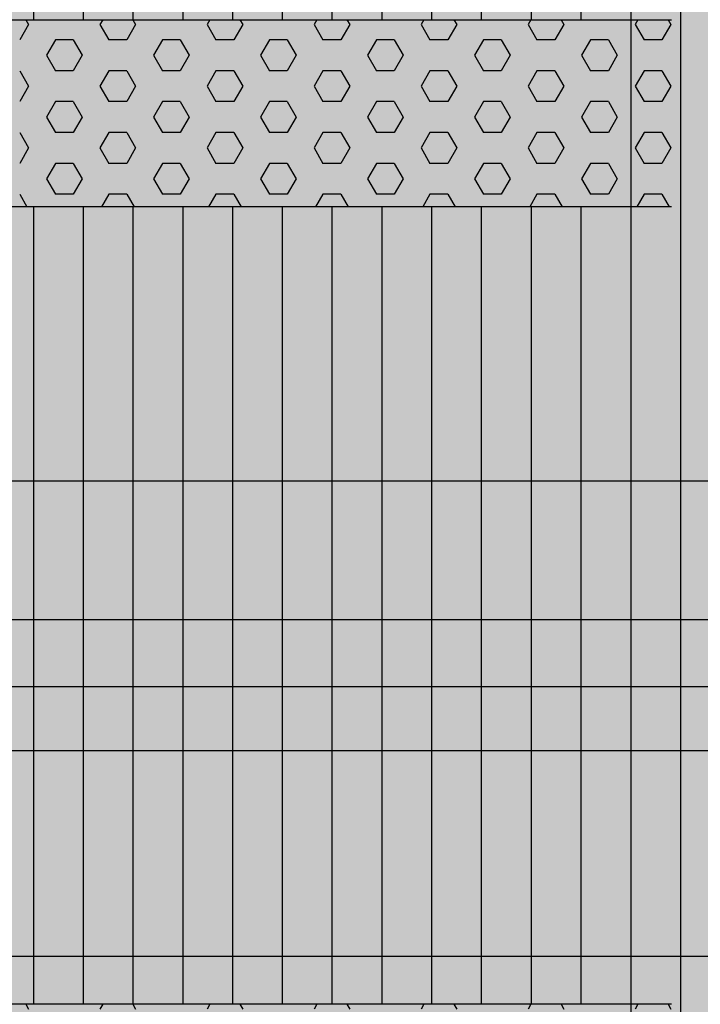
# Model space of a CAD drawing. Units: millimetres. Extents: x 153519 to 174519, y 954 to 15804.
# Drawn here: x 159590 to 159953, y 8103 to 8629 of the extents above; entities that cross this region are included whole.
import ezdxf

# ---------------------------------------------------------------- set-up
doc = ezdxf.new("R2010")
doc.units = ezdxf.units.MM

# ---------------------------------------------------------------- blocks, each defined once
blk = doc.blocks.new('indrän_moduli_päältä')
h = blk.add_hatch(color=9)
edge = h.paths.add_edge_path()
edge.add_line((-250, 0), (250, 0))
edge.add_arc((250, 50), 50, 270, 360)
edge.add_line((300, 50), (300, 1150))
edge.add_arc((250, 1150), 50, 0, 90)
edge.add_line((250, 1200), (-250, 1200))
edge.add_arc((-250, 1150), 50, 90, 180)
edge.add_line((-300, 1150), (-300, 50))
edge.add_arc((-250, 50), 50, 180, 270)
for color, points in [(256, [(-279.03, 1190.71), (-279.03, 9.17), (-276.99, 7.79), (-275.17, 6.68), (-273.81, 5.91), (-270.94, 4.48), (-269.59, 3.88), (-267.21, 2.94), (-265.23, 2.26), (-263.45, 1.72), (-261.15, 1.14), (-259.84, 0.86), (-258.12, 0.55), (-256.81, 0.35), (-254.87, 0.12), (-253.33, -0.01), (-252.44, -0.06), (-252.44, 1199.94), (-253.33, 1199.89), (-254.87, 1199.76), (-256.81, 1199.53), (-258.12, 1199.34), (-259.84, 1199.02), (-261.15, 1198.74), (-263.45, 1198.16), (-265.23, 1197.62), (-267.21, 1196.94), (-269.59, 1196), (-270.94, 1195.41), (-273.81, 1193.97), (-275.17, 1193.2), (-276.99, 1192.09)]), (256, [(-225.86, 1200), (-199.29, 1200), (-199.29, 0), (-225.86, 0)]), (256, [(-172.71, 1200), (-146.14, 1200), (-146.14, 0), (-172.71, 0)]), (256, [(-119.57, 1200), (-93, 1200), (-93, 0), (-119.57, 0)]), (256, [(-66.43, 1200), (-39.86, 1200), (-39.86, 0), (-66.43, 0)]), (256, [(-13.29, 1200), (13.29, 1200), (13.29, 0), (-13.29, 0)]), (256, [(39.86, 1200), (66.43, 1200), (66.43, 0), (39.86, 0)]), (250, [(275.89, 913.06), (-274.11, 913.06), (-274.11, 813.06), (275.89, 813.06)]), (250, [(275.89, 913.06), (-274.11, 913.06), (-274.11, 813.06), (275.89, 813.06)]), (252, [(-270.44, 804.35), (-275.21, 812.6), (-279.01, 812.6), (-279.01, 796.1), (-275.21, 796.1)]), (252, [(-217.29, 804.41), (-222.06, 812.66), (-225.86, 812.66), (-225.86, 796.16), (-222.06, 796.16)]), (252, [(-164.15, 804.41), (-168.91, 812.66), (-172.71, 812.66), (-172.71, 796.16), (-168.91, 796.16)]), (252, [(-111.01, 804.41), (-115.77, 812.66), (-119.57, 812.66), (-119.57, 796.16), (-115.77, 796.16)]), (252, [(-57.86, 804.41), (-62.63, 812.66), (-66.43, 812.66), (-66.43, 796.16), (-62.63, 796.16)]), (252, [(-4.72, 804.41), (-9.48, 812.66), (-13.29, 812.66), (-13.29, 796.16), (-9.48, 796.16)]), (252, [(48.42, 804.41), (43.66, 812.66), (39.86, 812.66), (39.86, 796.16), (43.66, 796.16)]), (252, [(-270.46, 771.36), (-275.22, 779.61), (-279.03, 779.61), (-279.03, 763.11), (-275.22, 763.11)]), (252, [(-217.31, 771.42), (-222.07, 779.66), (-225.87, 779.66), (-225.87, 763.17), (-222.07, 763.17)]), (252, [(-164.17, 771.42), (-168.93, 779.66), (-172.73, 779.66), (-172.73, 763.17), (-168.93, 763.17)]), (252, [(-111.02, 771.42), (-115.79, 779.66), (-119.59, 779.66), (-119.59, 763.17), (-115.79, 763.17)]), (252, [(-57.88, 771.42), (-62.64, 779.66), (-66.45, 779.66), (-66.45, 763.17), (-62.64, 763.17)]), (252, [(-4.74, 771.42), (-9.5, 779.66), (-13.3, 779.66), (-13.3, 763.17), (-9.5, 763.17)]), (252, [(48.4, 771.42), (43.64, 779.66), (39.84, 779.66), (39.84, 763.17), (43.64, 763.17)]), (252, [(-270.46, 738.36), (-275.22, 746.61), (-279.03, 746.61), (-279.03, 730.11), (-275.22, 730.11)]), (252, [(-217.31, 738.42), (-222.07, 746.67), (-225.87, 746.67), (-225.87, 730.17), (-222.07, 730.17)]), (252, [(-164.17, 738.42), (-168.93, 746.67), (-172.73, 746.67), (-172.73, 730.17), (-168.93, 730.17)]), (252, [(-111.02, 738.42), (-115.79, 746.67), (-119.59, 746.67), (-119.59, 730.17), (-115.79, 730.17)]), (252, [(-57.88, 738.42), (-62.64, 746.67), (-66.45, 746.67), (-66.45, 730.17), (-62.64, 730.17)]), (252, [(-4.74, 738.42), (-9.5, 746.67), (-13.3, 746.67), (-13.3, 730.17), (-9.5, 730.17)]), (252, [(48.4, 738.42), (43.64, 746.67), (39.84, 746.67), (39.84, 730.17), (43.64, 730.17)]), (252, [(-270.46, 705.37), (-275.22, 713.61), (-279.03, 713.61), (-279.03, 697.12), (-275.22, 697.12)]), (252, [(-217.31, 705.42), (-222.07, 713.67), (-225.87, 713.67), (-225.87, 697.18), (-222.07, 697.18)]), (252, [(-164.17, 705.42), (-168.93, 713.67), (-172.73, 713.67), (-172.73, 697.18), (-168.93, 697.18)]), (252, [(-111.02, 705.42), (-115.79, 713.67), (-119.59, 713.67), (-119.59, 697.18), (-115.79, 697.18)]), (252, [(-57.88, 705.42), (-62.64, 713.67), (-66.45, 713.67), (-66.45, 697.18), (-62.64, 697.18)]), (252, [(-4.74, 705.42), (-9.5, 713.67), (-13.3, 713.67), (-13.3, 697.18), (-9.5, 697.18)]), (252, [(48.4, 705.42), (43.64, 713.67), (39.84, 713.67), (39.84, 697.18), (43.64, 697.18)]), (252, [(-270.46, 672.37), (-275.22, 680.62), (-279.03, 680.62), (-279.03, 664.12), (-275.22, 664.12)]), (252, [(-217.31, 672.43), (-222.07, 680.68), (-225.87, 680.68), (-225.87, 664.18), (-222.07, 664.18)]), (252, [(-164.17, 672.43), (-168.93, 680.68), (-172.73, 680.68), (-172.73, 664.18), (-168.93, 664.18)]), (252, [(-111.02, 672.43), (-115.79, 680.68), (-119.59, 680.68), (-119.59, 664.18), (-115.79, 664.18)]), (252, [(-57.88, 672.43), (-62.64, 680.68), (-66.45, 680.68), (-66.45, 664.18), (-62.64, 664.18)]), (252, [(-4.74, 672.43), (-9.5, 680.68), (-13.3, 680.68), (-13.3, 664.18), (-9.5, 664.18)]), (252, [(48.4, 672.43), (43.64, 680.68), (39.84, 680.68), (39.84, 664.18), (43.64, 664.18)]), (252, [(-270.46, 639.37), (-275.22, 647.62), (-279.03, 647.62), (-279.03, 631.13), (-275.22, 631.13)]), (252, [(-217.31, 639.43), (-222.07, 647.68), (-225.87, 647.68), (-225.87, 631.18), (-222.07, 631.18)]), (252, [(-164.17, 639.43), (-168.93, 647.68), (-172.73, 647.68), (-172.73, 631.18), (-168.93, 631.18)]), (252, [(-111.02, 639.43), (-115.79, 647.68), (-119.59, 647.68), (-119.59, 631.18), (-115.79, 631.18)]), (252, [(-57.88, 639.43), (-62.64, 647.68), (-66.45, 647.68), (-66.45, 631.18), (-62.64, 631.18)]), (252, [(-4.74, 639.43), (-9.5, 647.68), (-13.3, 647.68), (-13.3, 631.18), (-9.5, 631.18)]), (252, [(48.4, 639.43), (43.64, 647.68), (39.84, 647.68), (39.84, 631.18), (43.64, 631.18)]), (252, [(-270.44, 608.19), (-275.21, 616.44), (-279.01, 616.44), (-279.01, 599.94), (-275.21, 599.94)]), (252, [(-217.29, 608.25), (-222.06, 616.5), (-225.86, 616.5), (-225.86, 600), (-222.06, 600)]), (252, [(-164.15, 608.25), (-168.91, 616.5), (-172.71, 616.5), (-172.71, 600), (-168.91, 600)]), (252, [(-111.01, 608.25), (-115.77, 616.5), (-119.57, 616.5), (-119.57, 600), (-115.77, 600)]), (252, [(-57.86, 608.25), (-62.63, 616.5), (-66.43, 616.5), (-66.43, 600), (-62.63, 600)]), (252, [(-4.72, 608.25), (-9.48, 616.5), (-13.29, 616.5), (-13.29, 600), (-9.48, 600)]), (252, [(48.42, 608.25), (43.66, 616.5), (39.86, 616.5), (39.86, 600), (43.66, 600)]), (252, [(-270.46, 606.38), (-275.22, 614.63), (-279.03, 614.63), (-279.03, 598.13), (-275.22, 598.13)]), (252, [(-217.31, 606.44), (-222.07, 614.69), (-225.87, 614.69), (-225.87, 598.19), (-222.07, 598.19)]), (252, [(-164.17, 606.44), (-168.93, 614.69), (-172.73, 614.69), (-172.73, 598.19), (-168.93, 598.19)]), (252, [(-111.02, 606.44), (-115.79, 614.69), (-119.59, 614.69), (-119.59, 598.19), (-115.79, 598.19)]), (252, [(-57.88, 606.44), (-62.64, 614.69), (-66.45, 614.69), (-66.45, 598.19), (-62.64, 598.19)]), (252, [(-4.74, 606.44), (-9.5, 614.69), (-13.3, 614.69), (-13.3, 598.19), (-9.5, 598.19)]), (252, [(48.4, 606.44), (43.64, 614.69), (39.84, 614.69), (39.84, 598.19), (43.64, 598.19)]), (251, [(300, 607.5), (-300, 607.5), (-300, 596.25), (-300, 592.5), (300, 592.5)]), (252, [(-270.46, 573.38), (-275.22, 581.63), (-279.03, 581.63), (-279.03, 565.13), (-275.22, 565.13)]), (252, [(-217.31, 573.44), (-222.07, 581.69), (-225.87, 581.69), (-225.87, 565.19), (-222.07, 565.19)]), (252, [(-164.17, 573.44), (-168.93, 581.69), (-172.73, 581.69), (-172.73, 565.19), (-168.93, 565.19)]), (252, [(-111.02, 573.44), (-115.79, 581.69), (-119.59, 581.69), (-119.59, 565.19), (-115.79, 565.19)]), (252, [(-57.88, 573.44), (-62.64, 581.69), (-66.45, 581.69), (-66.45, 565.19), (-62.64, 565.19)]), (252, [(-4.74, 573.44), (-9.5, 581.69), (-13.3, 581.69), (-13.3, 565.19), (-9.5, 565.19)]), (252, [(48.4, 573.44), (43.64, 581.69), (39.84, 581.69), (39.84, 565.19), (43.64, 565.19)]), (252, [(-270.46, 540.39), (-275.22, 548.64), (-279.03, 548.64), (-279.03, 532.14), (-275.22, 532.14)]), (252, [(-217.31, 540.45), (-222.07, 548.7), (-225.87, 548.7), (-225.87, 532.2), (-222.07, 532.2)]), (252, [(-164.17, 540.45), (-168.93, 548.7), (-172.73, 548.7), (-172.73, 532.2), (-168.93, 532.2)]), (252, [(-111.02, 540.45), (-115.79, 548.7), (-119.59, 548.7), (-119.59, 532.2), (-115.79, 532.2)]), (252, [(-57.88, 540.45), (-62.64, 548.7), (-66.45, 548.7), (-66.45, 532.2), (-62.64, 532.2)]), (252, [(-4.74, 540.45), (-9.5, 548.7), (-13.3, 548.7), (-13.3, 532.2), (-9.5, 532.2)]), (252, [(48.4, 540.45), (43.64, 548.7), (39.84, 548.7), (39.84, 532.2), (43.64, 532.2)]), (252, [(-270.46, 507.39), (-275.22, 515.64), (-279.03, 515.64), (-279.03, 499.14), (-275.22, 499.14)]), (252, [(-217.31, 507.45), (-222.07, 515.7), (-225.87, 515.7), (-225.87, 499.2), (-222.07, 499.2)]), (252, [(-164.17, 507.45), (-168.93, 515.7), (-172.73, 515.7), (-172.73, 499.2), (-168.93, 499.2)]), (252, [(-111.02, 507.45), (-115.79, 515.7), (-119.59, 515.7), (-119.59, 499.2), (-115.79, 499.2)]), (252, [(-57.88, 507.45), (-62.64, 515.7), (-66.45, 515.7), (-66.45, 499.2), (-62.64, 499.2)]), (252, [(-4.74, 507.45), (-9.5, 515.7), (-13.3, 515.7), (-13.3, 499.2), (-9.5, 499.2)]), (252, [(48.4, 507.45), (43.64, 515.7), (39.84, 515.7), (39.84, 499.2), (43.64, 499.2)]), (252, [(-270.44, 474.4), (-275.21, 482.65), (-279.01, 482.65), (-279.01, 466.15), (-275.21, 466.15)]), (252, [(-217.29, 474.46), (-222.06, 482.7), (-225.86, 482.7), (-225.86, 466.21), (-222.06, 466.21)]), (252, [(-164.15, 474.46), (-168.91, 482.7), (-172.71, 482.7), (-172.71, 466.21), (-168.91, 466.21)]), (252, [(-111.01, 474.46), (-115.77, 482.7), (-119.57, 482.7), (-119.57, 466.21), (-115.77, 466.21)]), (252, [(-57.86, 474.46), (-62.63, 482.7), (-66.43, 482.7), (-66.43, 466.21), (-62.63, 466.21)]), (252, [(-4.72, 474.46), (-9.48, 482.7), (-13.29, 482.7), (-13.29, 466.21), (-9.48, 466.21)]), (252, [(48.42, 474.46), (43.66, 482.7), (39.86, 482.7), (39.86, 466.21), (43.66, 466.21)]), (252, [(-270.46, 441.4), (-275.22, 449.65), (-279.03, 449.65), (-279.03, 433.15), (-275.22, 433.15)]), (252, [(-217.31, 441.46), (-222.07, 449.71), (-225.87, 449.71), (-225.87, 433.21), (-222.07, 433.21)]), (252, [(-164.17, 441.46), (-168.93, 449.71), (-172.73, 449.71), (-172.73, 433.21), (-168.93, 433.21)]), (252, [(-111.02, 441.46), (-115.79, 449.71), (-119.59, 449.71), (-119.59, 433.21), (-115.79, 433.21)]), (252, [(-57.88, 441.46), (-62.64, 449.71), (-66.45, 449.71), (-66.45, 433.21), (-62.64, 433.21)]), (252, [(-4.74, 441.46), (-9.5, 449.71), (-13.3, 449.71), (-13.3, 433.21), (-9.5, 433.21)]), (252, [(48.4, 441.46), (43.64, 449.71), (39.84, 449.71), (39.84, 433.21), (43.64, 433.21)]), (252, [(-270.44, 408.41), (-275.21, 416.65), (-279.01, 416.65), (-279.01, 400.16), (-275.21, 400.16)]), (252, [(-217.29, 408.46), (-222.06, 416.71), (-225.86, 416.71), (-225.86, 400.22), (-222.06, 400.22)]), (252, [(-164.15, 408.46), (-168.91, 416.71), (-172.71, 416.71), (-172.71, 400.22), (-168.91, 400.22)]), (252, [(-111.01, 408.46), (-115.77, 416.71), (-119.57, 416.71), (-119.57, 400.22), (-115.77, 400.22)]), (252, [(-57.86, 408.46), (-62.63, 416.71), (-66.43, 416.71), (-66.43, 400.22), (-62.63, 400.22)]), (252, [(-4.72, 408.46), (-9.48, 416.71), (-13.29, 416.71), (-13.29, 400.22), (-9.48, 400.22)]), (252, [(48.42, 408.46), (43.66, 416.71), (39.86, 416.71), (39.86, 400.22), (43.66, 400.22)]), (250, [(275.89, 286.94), (-274.11, 286.94), (-274.11, 386.94), (275.89, 386.94)]), (250, [(275.89, 386.94), (-274.11, 386.94), (-274.11, 286.94), (275.89, 286.94)]), (252, [(-270.44, 375.41), (-275.21, 383.66), (-279.01, 383.66), (-279.01, 367.16), (-275.21, 367.16)]), (252, [(-217.29, 375.47), (-222.06, 383.72), (-225.86, 383.72), (-225.86, 367.22), (-222.06, 367.22)]), (252, [(-164.15, 375.47), (-168.91, 383.72), (-172.71, 383.72), (-172.71, 367.22), (-168.91, 367.22)]), (252, [(-111.01, 375.47), (-115.77, 383.72), (-119.57, 383.72), (-119.57, 367.22), (-115.77, 367.22)]), (252, [(-57.86, 375.47), (-62.63, 383.72), (-66.43, 383.72), (-66.43, 367.22), (-62.63, 367.22)]), (252, [(-4.72, 375.47), (-9.48, 383.72), (-13.29, 383.72), (-13.29, 367.22), (-9.48, 367.22)]), (252, [(48.42, 375.47), (43.66, 383.72), (39.86, 383.72), (39.86, 367.22), (43.66, 367.22)]), (252, [(-270.44, 342.41), (-275.21, 350.66), (-279.01, 350.66), (-279.01, 334.17), (-275.21, 334.17)]), (251, [(300, 327.56), (-300, 327.56), (-300, 338.81), (-300, 342.56), (300, 342.56)]), (252, [(-270.46, 309.42), (-275.22, 317.67), (-279.03, 317.67), (-279.03, 301.17), (-275.22, 301.17)])]:
    blk.add_hatch(color=color).paths.add_polyline_path(points)
h = blk.add_hatch(color=252)
h.paths.add_polyline_path([(-252.42, 928.09), (-256.14, 928.09), (-260.9, 919.84), (-256.14, 911.59), (-252.42, 911.59)])
h.paths.add_polyline_path([(-252.42, 895.09), (-256.14, 895.09), (-260.9, 886.84), (-256.14, 878.59), (-252.42, 878.59)])
h.paths.add_polyline_path([(-252.42, 862.09), (-256.14, 862.09), (-260.9, 853.85), (-256.14, 845.6), (-252.42, 845.6)])
h.paths.add_polyline_path([(-252.42, 829.1), (-256.14, 829.1), (-260.9, 820.85), (-256.14, 812.6), (-252.42, 812.6)])
h = blk.add_hatch(color=252)
h.paths.add_polyline_path([(-199.27, 928.14), (-202.99, 928.14), (-207.75, 919.9), (-202.99, 911.65), (-199.27, 911.65)])
h.paths.add_polyline_path([(-199.27, 895.15), (-202.99, 895.15), (-207.75, 886.9), (-202.99, 878.65), (-199.27, 878.65)])
h.paths.add_polyline_path([(-199.27, 862.15), (-202.99, 862.15), (-207.75, 853.9), (-202.99, 845.66), (-199.27, 845.66)])
h.paths.add_polyline_path([(-199.27, 829.16), (-202.99, 829.16), (-207.75, 820.91), (-202.99, 812.66), (-199.27, 812.66)])
h = blk.add_hatch(color=252)
h.paths.add_polyline_path([(-146.13, 928.14), (-149.84, 928.14), (-154.61, 919.9), (-149.85, 911.65), (-146.13, 911.65)])
h.paths.add_polyline_path([(-146.13, 895.15), (-149.85, 895.15), (-154.61, 886.9), (-149.85, 878.65), (-146.13, 878.65)])
h.paths.add_polyline_path([(-146.13, 862.15), (-149.85, 862.15), (-154.61, 853.9), (-149.85, 845.66), (-146.13, 845.66)])
h.paths.add_polyline_path([(-146.13, 829.16), (-149.85, 829.16), (-154.61, 820.91), (-149.85, 812.66), (-146.13, 812.66)])
h = blk.add_hatch(color=252)
h.paths.add_polyline_path([(-92.98, 928.14), (-96.7, 928.14), (-101.46, 919.9), (-96.7, 911.65), (-92.98, 911.65)])
h.paths.add_polyline_path([(-92.98, 895.15), (-96.7, 895.15), (-101.46, 886.9), (-96.7, 878.65), (-92.98, 878.65)])
h.paths.add_polyline_path([(-92.98, 862.15), (-96.7, 862.15), (-101.46, 853.9), (-96.7, 845.66), (-92.98, 845.66)])
h.paths.add_polyline_path([(-92.98, 829.16), (-96.7, 829.16), (-101.46, 820.91), (-96.7, 812.66), (-92.98, 812.66)])
h = blk.add_hatch(color=252)
h.paths.add_polyline_path([(-39.84, 928.14), (-43.56, 928.14), (-48.32, 919.9), (-43.56, 911.65), (-39.84, 911.65)])
h.paths.add_polyline_path([(-39.84, 895.15), (-43.56, 895.15), (-48.32, 886.9), (-43.56, 878.65), (-39.84, 878.65)])
h.paths.add_polyline_path([(-39.84, 862.15), (-43.56, 862.15), (-48.32, 853.9), (-43.56, 845.66), (-39.84, 845.66)])
h.paths.add_polyline_path([(-39.84, 829.16), (-43.56, 829.16), (-48.32, 820.91), (-43.56, 812.66), (-39.84, 812.66)])
h = blk.add_hatch(color=252)
h.paths.add_polyline_path([(13.3, 928.14), (9.59, 928.14), (4.82, 919.9), (9.58, 911.65), (13.3, 911.65)])
h.paths.add_polyline_path([(13.3, 895.15), (9.58, 895.15), (4.82, 886.9), (9.58, 878.65), (13.3, 878.65)])
h.paths.add_polyline_path([(13.3, 862.15), (9.58, 862.15), (4.82, 853.9), (9.58, 845.66), (13.3, 845.66)])
h.paths.add_polyline_path([(13.3, 829.16), (9.58, 829.16), (4.82, 820.91), (9.58, 812.66), (13.3, 812.66)])
h = blk.add_hatch(color=252)
h.paths.add_polyline_path([(66.45, 928.14), (62.73, 928.14), (57.96, 919.9), (62.73, 911.65), (66.45, 911.65)])
h.paths.add_polyline_path([(66.45, 895.15), (62.73, 895.15), (57.96, 886.9), (62.73, 878.65), (66.45, 878.65)])
h.paths.add_polyline_path([(66.45, 862.15), (62.73, 862.15), (57.96, 853.9), (62.73, 845.66), (66.45, 845.66)])
h.paths.add_polyline_path([(66.45, 829.16), (62.73, 829.16), (57.96, 820.91), (62.73, 812.66), (66.45, 812.66)])
h = blk.add_hatch(color=252)
h.paths.add_polyline_path([(-252.44, 796.1), (-256.16, 796.1), (-260.92, 787.85), (-256.16, 779.61), (-252.44, 779.61)])
h.paths.add_polyline_path([(-252.44, 763.11), (-256.16, 763.11), (-260.92, 754.86), (-256.16, 746.61), (-252.44, 746.61)])
h.paths.add_polyline_path([(-252.44, 730.11), (-256.16, 730.11), (-260.92, 721.86), (-256.16, 713.61), (-252.44, 713.61)])
h.paths.add_polyline_path([(-252.44, 697.12), (-256.16, 697.12), (-260.92, 688.87), (-256.16, 680.62), (-252.44, 680.62)])
h = blk.add_hatch(color=252)
h.paths.add_polyline_path([(-199.29, 796.16), (-203, 796.16), (-207.77, 787.91), (-203.01, 779.66), (-199.29, 779.66)])
h.paths.add_polyline_path([(-199.29, 763.17), (-203.01, 763.17), (-207.77, 754.92), (-203.01, 746.67), (-199.29, 746.67)])
h.paths.add_polyline_path([(-199.29, 730.17), (-203.01, 730.17), (-207.77, 721.92), (-203.01, 713.67), (-199.29, 713.67)])
h.paths.add_polyline_path([(-199.29, 697.18), (-203.01, 697.18), (-207.77, 688.93), (-203.01, 680.68), (-199.29, 680.68)])
h = blk.add_hatch(color=252)
h.paths.add_polyline_path([(-146.14, 796.16), (-149.86, 796.16), (-154.63, 787.91), (-149.86, 779.66), (-146.14, 779.66)])
h.paths.add_polyline_path([(-146.14, 763.17), (-149.86, 763.17), (-154.63, 754.92), (-149.86, 746.67), (-146.14, 746.67)])
h.paths.add_polyline_path([(-146.14, 730.17), (-149.86, 730.17), (-154.63, 721.92), (-149.86, 713.67), (-146.14, 713.67)])
h.paths.add_polyline_path([(-146.14, 697.18), (-149.86, 697.18), (-154.63, 688.93), (-149.86, 680.68), (-146.14, 680.68)])
h = blk.add_hatch(color=252)
h.paths.add_polyline_path([(-93, 796.16), (-96.72, 796.16), (-101.48, 787.91), (-96.72, 779.66), (-93, 779.66)])
h.paths.add_polyline_path([(-93, 763.17), (-96.72, 763.17), (-101.48, 754.92), (-96.72, 746.67), (-93, 746.67)])
h.paths.add_polyline_path([(-93, 730.17), (-96.72, 730.17), (-101.48, 721.92), (-96.72, 713.67), (-93, 713.67)])
h.paths.add_polyline_path([(-93, 697.18), (-96.72, 697.18), (-101.48, 688.93), (-96.72, 680.68), (-93, 680.68)])
h = blk.add_hatch(color=252)
h.paths.add_polyline_path([(-39.86, 796.16), (-43.58, 796.16), (-48.34, 787.91), (-43.58, 779.66), (-39.86, 779.66)])
h.paths.add_polyline_path([(-39.86, 763.17), (-43.58, 763.17), (-48.34, 754.92), (-43.58, 746.67), (-39.86, 746.67)])
h.paths.add_polyline_path([(-39.86, 730.17), (-43.58, 730.17), (-48.34, 721.92), (-43.58, 713.67), (-39.86, 713.67)])
h.paths.add_polyline_path([(-39.86, 697.18), (-43.58, 697.18), (-48.34, 688.93), (-43.58, 680.68), (-39.86, 680.68)])
h = blk.add_hatch(color=252)
h.paths.add_polyline_path([(13.29, 796.16), (9.57, 796.16), (4.8, 787.91), (9.57, 779.66), (13.29, 779.66)])
h.paths.add_polyline_path([(13.29, 763.17), (9.57, 763.17), (4.8, 754.92), (9.57, 746.67), (13.29, 746.67)])
h.paths.add_polyline_path([(13.29, 730.17), (9.57, 730.17), (4.8, 721.92), (9.57, 713.67), (13.29, 713.67)])
h.paths.add_polyline_path([(13.29, 697.18), (9.57, 697.18), (4.8, 688.93), (9.57, 680.68), (13.29, 680.68)])
h = blk.add_hatch(color=252)
h.paths.add_polyline_path([(66.43, 796.16), (62.71, 796.16), (57.95, 787.91), (62.71, 779.66), (66.43, 779.66)])
h.paths.add_polyline_path([(66.43, 763.17), (62.71, 763.17), (57.95, 754.92), (62.71, 746.67), (66.43, 746.67)])
h.paths.add_polyline_path([(66.43, 730.17), (62.71, 730.17), (57.95, 721.92), (62.71, 713.67), (66.43, 713.67)])
h.paths.add_polyline_path([(66.43, 697.18), (62.71, 697.18), (57.95, 688.93), (62.71, 680.68), (66.43, 680.68)])
h = blk.add_hatch(color=252)
h.paths.add_polyline_path([(-252.44, 664.12), (-256.16, 664.12), (-260.92, 655.87), (-256.16, 647.62), (-252.44, 647.62)])
h.paths.add_polyline_path([(-252.44, 631.13), (-256.16, 631.13), (-260.92, 622.88), (-256.16, 614.63), (-252.44, 614.63)])
h.paths.add_polyline_path([(-252.44, 598.13), (-256.16, 598.13), (-260.92, 589.88), (-256.16, 581.63), (-252.44, 581.63)])
h.paths.add_polyline_path([(-252.44, 565.13), (-256.16, 565.13), (-260.92, 556.89), (-256.16, 548.64), (-252.44, 548.64)])
h = blk.add_hatch(color=252)
h.paths.add_polyline_path([(-199.29, 664.18), (-203, 664.18), (-207.77, 655.93), (-203.01, 647.68), (-199.29, 647.68)])
h.paths.add_polyline_path([(-199.29, 631.18), (-203.01, 631.18), (-207.77, 622.94), (-203.01, 614.69), (-199.29, 614.69)])
h.paths.add_polyline_path([(-199.29, 598.19), (-203.01, 598.19), (-207.77, 589.94), (-203.01, 581.69), (-199.29, 581.69)])
h.paths.add_polyline_path([(-199.29, 565.19), (-203.01, 565.19), (-207.77, 556.94), (-203.01, 548.7), (-199.29, 548.7)])
h = blk.add_hatch(color=252)
h.paths.add_polyline_path([(-146.14, 664.18), (-149.86, 664.18), (-154.63, 655.93), (-149.86, 647.68), (-146.14, 647.68)])
h.paths.add_polyline_path([(-146.14, 631.18), (-149.86, 631.18), (-154.63, 622.94), (-149.86, 614.69), (-146.14, 614.69)])
h.paths.add_polyline_path([(-146.14, 598.19), (-149.86, 598.19), (-154.63, 589.94), (-149.86, 581.69), (-146.14, 581.69)])
h.paths.add_polyline_path([(-146.14, 565.19), (-149.86, 565.19), (-154.63, 556.94), (-149.86, 548.7), (-146.14, 548.7)])
h = blk.add_hatch(color=252)
h.paths.add_polyline_path([(-93, 664.18), (-96.72, 664.18), (-101.48, 655.93), (-96.72, 647.68), (-93, 647.68)])
h.paths.add_polyline_path([(-93, 631.18), (-96.72, 631.18), (-101.48, 622.94), (-96.72, 614.69), (-93, 614.69)])
h.paths.add_polyline_path([(-93, 598.19), (-96.72, 598.19), (-101.48, 589.94), (-96.72, 581.69), (-93, 581.69)])
h.paths.add_polyline_path([(-93, 565.19), (-96.72, 565.19), (-101.48, 556.94), (-96.72, 548.7), (-93, 548.7)])
h = blk.add_hatch(color=252)
h.paths.add_polyline_path([(-39.86, 664.18), (-43.58, 664.18), (-48.34, 655.93), (-43.58, 647.68), (-39.86, 647.68)])
h.paths.add_polyline_path([(-39.86, 631.18), (-43.58, 631.18), (-48.34, 622.94), (-43.58, 614.69), (-39.86, 614.69)])
h.paths.add_polyline_path([(-39.86, 598.19), (-43.58, 598.19), (-48.34, 589.94), (-43.58, 581.69), (-39.86, 581.69)])
h.paths.add_polyline_path([(-39.86, 565.19), (-43.58, 565.19), (-48.34, 556.94), (-43.58, 548.7), (-39.86, 548.7)])
h = blk.add_hatch(color=252)
h.paths.add_polyline_path([(13.29, 664.18), (9.57, 664.18), (4.8, 655.93), (9.57, 647.68), (13.29, 647.68)])
h.paths.add_polyline_path([(13.29, 631.18), (9.57, 631.18), (4.8, 622.94), (9.57, 614.69), (13.29, 614.69)])
h.paths.add_polyline_path([(13.29, 598.19), (9.57, 598.19), (4.8, 589.94), (9.57, 581.69), (13.29, 581.69)])
h.paths.add_polyline_path([(13.29, 565.19), (9.57, 565.19), (4.8, 556.94), (9.57, 548.7), (13.29, 548.7)])
h = blk.add_hatch(color=252)
h.paths.add_polyline_path([(66.43, 664.18), (62.71, 664.18), (57.95, 655.93), (62.71, 647.68), (66.43, 647.68)])
h.paths.add_polyline_path([(66.43, 631.18), (62.71, 631.18), (57.95, 622.94), (62.71, 614.69), (66.43, 614.69)])
h.paths.add_polyline_path([(66.43, 598.19), (62.71, 598.19), (57.95, 589.94), (62.71, 581.69), (66.43, 581.69)])
h.paths.add_polyline_path([(66.43, 565.19), (62.71, 565.19), (57.95, 556.94), (62.71, 548.7), (66.43, 548.7)])
h = blk.add_hatch(color=252)
h.paths.add_polyline_path([(-252.42, 532.14), (-256.14, 532.14), (-260.9, 523.89), (-256.14, 515.64), (-252.42, 515.64)])
h.paths.add_polyline_path([(-252.42, 499.14), (-256.14, 499.14), (-260.9, 490.89), (-256.14, 482.65), (-252.42, 482.65)])
h.paths.add_polyline_path([(-252.42, 466.15), (-256.14, 466.15), (-260.9, 457.9), (-256.14, 449.65), (-252.42, 449.65)])
h.paths.add_polyline_path([(-252.42, 433.15), (-256.14, 433.15), (-260.9, 424.9), (-256.14, 416.65), (-252.42, 416.65)])
h = blk.add_hatch(color=252)
h.paths.add_polyline_path([(-199.27, 532.2), (-202.99, 532.2), (-207.75, 523.95), (-202.99, 515.7), (-199.27, 515.7)])
h.paths.add_polyline_path([(-199.27, 499.2), (-202.99, 499.2), (-207.75, 490.95), (-202.99, 482.7), (-199.27, 482.7)])
h.paths.add_polyline_path([(-199.27, 466.21), (-202.99, 466.21), (-207.75, 457.96), (-202.99, 449.71), (-199.27, 449.71)])
h.paths.add_polyline_path([(-199.27, 433.21), (-202.99, 433.21), (-207.75, 424.96), (-202.99, 416.71), (-199.27, 416.71)])
h = blk.add_hatch(color=252)
h.paths.add_polyline_path([(-146.13, 532.2), (-149.84, 532.2), (-154.61, 523.95), (-149.85, 515.7), (-146.13, 515.7)])
h.paths.add_polyline_path([(-146.13, 499.2), (-149.85, 499.2), (-154.61, 490.95), (-149.85, 482.7), (-146.13, 482.7)])
h.paths.add_polyline_path([(-146.13, 466.21), (-149.85, 466.21), (-154.61, 457.96), (-149.85, 449.71), (-146.13, 449.71)])
h.paths.add_polyline_path([(-146.13, 433.21), (-149.85, 433.21), (-154.61, 424.96), (-149.85, 416.71), (-146.13, 416.71)])
h = blk.add_hatch(color=252)
h.paths.add_polyline_path([(-92.98, 532.2), (-96.7, 532.2), (-101.46, 523.95), (-96.7, 515.7), (-92.98, 515.7)])
h.paths.add_polyline_path([(-92.98, 499.2), (-96.7, 499.2), (-101.46, 490.95), (-96.7, 482.7), (-92.98, 482.7)])
h.paths.add_polyline_path([(-92.98, 466.21), (-96.7, 466.21), (-101.46, 457.96), (-96.7, 449.71), (-92.98, 449.71)])
h.paths.add_polyline_path([(-92.98, 433.21), (-96.7, 433.21), (-101.46, 424.96), (-96.7, 416.71), (-92.98, 416.71)])
h = blk.add_hatch(color=252)
h.paths.add_polyline_path([(-39.84, 532.2), (-43.56, 532.2), (-48.32, 523.95), (-43.56, 515.7), (-39.84, 515.7)])
h.paths.add_polyline_path([(-39.84, 499.2), (-43.56, 499.2), (-48.32, 490.95), (-43.56, 482.7), (-39.84, 482.7)])
h.paths.add_polyline_path([(-39.84, 466.21), (-43.56, 466.21), (-48.32, 457.96), (-43.56, 449.71), (-39.84, 449.71)])
h.paths.add_polyline_path([(-39.84, 433.21), (-43.56, 433.21), (-48.32, 424.96), (-43.56, 416.71), (-39.84, 416.71)])
h = blk.add_hatch(color=252)
h.paths.add_polyline_path([(13.3, 532.2), (9.59, 532.2), (4.82, 523.95), (9.58, 515.7), (13.3, 515.7)])
h.paths.add_polyline_path([(13.3, 499.2), (9.58, 499.2), (4.82, 490.95), (9.58, 482.7), (13.3, 482.7)])
h.paths.add_polyline_path([(13.3, 466.21), (9.58, 466.21), (4.82, 457.96), (9.58, 449.71), (13.3, 449.71)])
h.paths.add_polyline_path([(13.3, 433.21), (9.58, 433.21), (4.82, 424.96), (9.58, 416.71), (13.3, 416.71)])
h = blk.add_hatch(color=252)
h.paths.add_polyline_path([(66.45, 532.2), (62.73, 532.2), (57.96, 523.95), (62.73, 515.7), (66.45, 515.7)])
h.paths.add_polyline_path([(66.45, 499.2), (62.73, 499.2), (57.96, 490.95), (62.73, 482.7), (66.45, 482.7)])
h.paths.add_polyline_path([(66.45, 466.21), (62.73, 466.21), (57.96, 457.96), (62.73, 449.71), (66.45, 449.71)])
h.paths.add_polyline_path([(66.45, 433.21), (62.73, 433.21), (57.96, 424.96), (62.73, 416.71), (66.45, 416.71)])
h = blk.add_hatch(color=252)
h.paths.add_polyline_path([(-252.44, 400.16), (-256.15, 400.16), (-260.92, 391.91), (-256.16, 383.66), (-252.44, 383.66)])
h.paths.add_polyline_path([(-252.44, 367.16), (-256.16, 367.16), (-260.92, 358.91), (-256.16, 350.66), (-252.44, 350.66)])
h.paths.add_polyline_path([(-252.44, 334.17), (-256.16, 334.17), (-260.92, 325.92), (-256.16, 317.67), (-252.44, 317.67)])
h.paths.add_polyline_path([(-252.44, 301.17), (-256.16, 301.17), (-260.92, 292.92), (-256.16, 284.67), (-252.44, 284.67)])
h = blk.add_hatch(color=252)
h.paths.add_polyline_path([(-199.28, 400.22), (-203, 400.22), (-207.77, 391.97), (-203, 383.72), (-199.28, 383.72)])
h.paths.add_polyline_path([(-199.28, 367.22), (-203, 367.22), (-207.77, 358.97), (-203, 350.72), (-199.28, 350.72)])
h.paths.add_polyline_path([(-199.28, 334.22), (-203, 334.22), (-207.77, 325.98), (-203, 317.73), (-199.28, 317.73)])
h.paths.add_polyline_path([(-199.28, 301.23), (-203, 301.23), (-207.77, 292.98), (-203, 284.73), (-199.28, 284.73)])
h = blk.add_hatch(color=252)
h.paths.add_polyline_path([(-146.14, 400.22), (-149.86, 400.22), (-154.62, 391.97), (-149.86, 383.72), (-146.14, 383.72)])
h.paths.add_polyline_path([(-146.14, 367.22), (-149.86, 367.22), (-154.62, 358.97), (-149.86, 350.72), (-146.14, 350.72)])
h.paths.add_polyline_path([(-146.14, 334.22), (-149.86, 334.22), (-154.62, 325.98), (-149.86, 317.73), (-146.14, 317.73)])
h.paths.add_polyline_path([(-146.14, 301.23), (-149.86, 301.23), (-154.62, 292.98), (-149.86, 284.73), (-146.14, 284.73)])
h = blk.add_hatch(color=252)
h.paths.add_polyline_path([(-93, 400.22), (-96.72, 400.22), (-101.48, 391.97), (-96.72, 383.72), (-93, 383.72)])
h.paths.add_polyline_path([(-93, 367.22), (-96.72, 367.22), (-101.48, 358.97), (-96.72, 350.72), (-93, 350.72)])
h.paths.add_polyline_path([(-93, 334.22), (-96.72, 334.22), (-101.48, 325.98), (-96.72, 317.73), (-93, 317.73)])
h.paths.add_polyline_path([(-93, 301.23), (-96.72, 301.23), (-101.48, 292.98), (-96.72, 284.73), (-93, 284.73)])
h = blk.add_hatch(color=252)
h.paths.add_polyline_path([(-39.86, 400.22), (-43.57, 400.22), (-48.34, 391.97), (-43.58, 383.72), (-39.86, 383.72)])
h.paths.add_polyline_path([(-39.86, 367.22), (-43.58, 367.22), (-48.34, 358.97), (-43.58, 350.72), (-39.86, 350.72)])
h.paths.add_polyline_path([(-39.86, 334.22), (-43.58, 334.22), (-48.34, 325.98), (-43.58, 317.73), (-39.86, 317.73)])
h.paths.add_polyline_path([(-39.86, 301.23), (-43.58, 301.23), (-48.34, 292.98), (-43.58, 284.73), (-39.86, 284.73)])
h = blk.add_hatch(color=252)
h.paths.add_polyline_path([(13.29, 400.22), (9.57, 400.22), (4.8, 391.97), (9.57, 383.72), (13.29, 383.72)])
h.paths.add_polyline_path([(13.29, 367.22), (9.57, 367.22), (4.8, 358.97), (9.57, 350.72), (13.29, 350.72)])
h.paths.add_polyline_path([(13.29, 334.22), (9.57, 334.22), (4.8, 325.98), (9.57, 317.73), (13.29, 317.73)])
h.paths.add_polyline_path([(13.29, 301.23), (9.57, 301.23), (4.8, 292.98), (9.57, 284.73), (13.29, 284.73)])
h = blk.add_hatch(color=252)
h.paths.add_polyline_path([(66.43, 400.22), (62.71, 400.22), (57.95, 391.97), (62.71, 383.72), (66.43, 383.72)])
h.paths.add_polyline_path([(66.43, 367.22), (62.71, 367.22), (57.95, 358.97), (62.71, 350.72), (66.43, 350.72)])
h.paths.add_polyline_path([(66.43, 334.22), (62.71, 334.22), (57.95, 325.98), (62.71, 317.73), (66.43, 317.73)])
h.paths.add_polyline_path([(66.43, 301.23), (62.71, 301.23), (57.95, 292.98), (62.71, 284.73), (66.43, 284.73)])
for p, q in [((-252.44, -0.06), (-252.44, 1199.94)), ((-279.03, 1190.71), (-279.03, 9.17)), ((-274.11, 813.06), (275.89, 813.06)), ((-225.86, 813.06), (-225.86, 386.94)), ((-199.29, 813.06), (-199.29, 386.94)), ((-172.71, 813.06), (-172.71, 386.94)), ((-146.14, 813.06), (-146.14, 386.94)), ((-119.57, 813.06), (-119.57, 386.94)), ((-93, 813.06), (-93, 386.94)), ((-66.43, 813.06), (-66.43, 386.94)), ((-39.86, 813.06), (-39.86, 386.94)), ((-13.29, 813.06), (-13.29, 386.94)), ((13.29, 813.06), (13.29, 386.94)), ((39.86, 813.06), (39.86, 386.94)), ((66.43, 813.06), (66.43, 386.94)), ((-274.11, 386.94), (275.89, 386.94)), ((275.89, 286.94), (-274.11, 286.94)), ((-225.86, 286.94), (-225.86, 0)), ((-199.29, 286.94), (-199.29, 0)), ((-172.71, 286.94), (-172.71, 0)), ((-146.14, 286.94), (-146.14, 0)), ((-119.57, 286.94), (-119.57, 0)), ((-93, 286.94), (-93, 0)), ((-66.43, 286.94), (-66.43, 0)), ((-39.86, 286.94), (-39.86, 0)), ((-13.29, 286.94), (-13.29, 0)), ((13.29, 286.94), (13.29, 0)), ((39.86, 286.94), (39.86, 0)), ((66.43, 286.94), (66.43, 0))]:
    blk.add_line(p, q)
at = {"color": 254}
for p, q in [((-272.28, 813.06), (-273.74, 815.59)), ((-256.15, 813.06), (-254.69, 815.59)), ((-215.13, 813.06), (-216.59, 815.59)), ((-199, 813.06), (-197.54, 815.59)), ((-157.98, 813.06), (-159.44, 815.59)), ((-141.85, 813.06), (-140.39, 815.59)), ((-100.83, 813.06), (-102.29, 815.59)), ((-84.7, 813.06), (-83.24, 815.59)), ((-43.68, 813.06), (-45.14, 815.59)), ((-27.55, 813.06), (-26.09, 815.59)), ((13.47, 813.06), (12.01, 815.59)), ((29.6, 813.06), (31.06, 815.59)), ((70.62, 813.06), (69.16, 815.59)), ((-268.97, 380.21), (-272.86, 386.94)), ((-259.45, 380.21), (-255.56, 386.94)), ((-211.82, 380.21), (-215.71, 386.94)), ((-202.3, 380.21), (-198.41, 386.94)), ((-154.67, 380.21), (-158.56, 386.94)), ((-145.15, 380.21), (-141.26, 386.94)), ((-97.53, 380.21), (-101.41, 386.94)), ((-88, 380.21), (-84.11, 386.94)), ((-40.38, 380.21), (-44.26, 386.94)), ((-30.85, 380.21), (-26.96, 386.94)), ((16.77, 380.21), (12.89, 386.94)), ((26.3, 380.21), (30.19, 386.94)), ((73.92, 380.21), (70.04, 386.94)), ((-268.97, 380.21), (-259.45, 380.21)), ((-245.16, 371.97), (-240.4, 380.21)), ((-240.4, 380.21), (-230.87, 380.21)), ((-226.11, 371.96), (-230.87, 380.21)), ((-211.82, 380.21), (-202.3, 380.21)), ((-188.01, 371.97), (-183.25, 380.21)), ((-183.25, 380.21), (-173.72, 380.21)), ((-168.96, 371.96), (-173.72, 380.21)), ((-154.67, 380.21), (-145.15, 380.21)), ((-130.86, 371.97), (-126.1, 380.21)), ((-126.1, 380.21), (-116.57, 380.21)), ((-111.81, 371.96), (-116.57, 380.21)), ((-97.52, 380.21), (-88, 380.21)), ((-73.71, 371.97), (-68.95, 380.21)), ((-68.95, 380.21), (-59.42, 380.21)), ((-54.66, 371.96), (-59.43, 380.21)), ((-40.37, 380.21), (-30.85, 380.21)), ((-16.56, 371.97), (-11.8, 380.21)), ((-11.8, 380.21), (-2.27, 380.21)), ((2.49, 371.96), (-2.28, 380.21)), ((16.78, 380.21), (26.3, 380.21)), ((40.59, 371.97), (45.35, 380.21)), ((45.35, 380.21), (54.88, 380.21)), ((59.64, 371.96), (54.87, 380.21)), ((-240.4, 363.71), (-245.16, 371.96)), ((-230.87, 363.72), (-226.11, 371.97)), ((-183.25, 363.71), (-188.01, 371.96)), ((-173.72, 363.72), (-168.96, 371.97)), ((-126.1, 363.71), (-130.86, 371.96)), ((-116.57, 363.72), (-111.81, 371.97)), ((-68.95, 363.71), (-73.71, 371.96)), ((-59.42, 363.72), (-54.66, 371.97)), ((-11.8, 363.71), (-16.56, 371.96)), ((-2.27, 363.72), (2.49, 371.97)), ((45.35, 363.71), (40.59, 371.96)), ((54.88, 363.72), (59.64, 371.97)), ((-273.74, 355.47), (-268.97, 363.72)), ((-268.97, 363.71), (-259.45, 363.71)), ((-254.69, 355.47), (-259.45, 363.71)), ((-240.4, 363.71), (-230.87, 363.71)), ((-216.59, 355.47), (-211.82, 363.72)), ((-211.82, 363.71), (-202.3, 363.71)), ((-197.54, 355.47), (-202.3, 363.71)), ((-183.25, 363.71), (-173.72, 363.71)), ((-159.44, 355.47), (-154.67, 363.72)), ((-154.67, 363.71), (-145.15, 363.71)), ((-140.39, 355.47), (-145.15, 363.71)), ((-126.1, 363.71), (-116.57, 363.71)), ((-102.29, 355.47), (-97.52, 363.72)), ((-97.52, 363.71), (-88, 363.71)), ((-83.24, 355.47), (-88, 363.71)), ((-68.95, 363.71), (-59.42, 363.71)), ((-45.14, 355.47), (-40.37, 363.72)), ((-40.37, 363.71), (-30.85, 363.71)), ((-26.09, 355.47), (-30.85, 363.71)), ((-11.8, 363.71), (-2.27, 363.71)), ((12.01, 355.47), (16.78, 363.72)), ((16.78, 363.71), (26.3, 363.71)), ((31.06, 355.47), (26.3, 363.71)), ((45.35, 363.71), (54.88, 363.71)), ((69.16, 355.47), (73.93, 363.72)), ((-268.97, 347.22), (-273.74, 355.47)), ((-259.45, 347.22), (-254.69, 355.47)), ((-211.82, 347.22), (-216.59, 355.47)), ((-202.3, 347.22), (-197.54, 355.47)), ((-154.67, 347.22), (-159.44, 355.47)), ((-145.15, 347.22), (-140.39, 355.47)), ((-97.53, 347.22), (-102.29, 355.47)), ((-88, 347.22), (-83.24, 355.47)), ((-40.38, 347.22), (-45.14, 355.47)), ((-30.85, 347.22), (-26.09, 355.47)), ((16.77, 347.22), (12.01, 355.47)), ((26.3, 347.22), (31.06, 355.47)), ((73.92, 347.22), (69.16, 355.47)), ((-268.97, 347.22), (-259.45, 347.22)), ((-245.16, 338.97), (-240.4, 347.22)), ((-240.4, 347.22), (-230.87, 347.22)), ((-226.11, 338.97), (-230.87, 347.22)), ((-211.82, 347.22), (-202.3, 347.22)), ((-188.01, 338.97), (-183.25, 347.22)), ((-183.25, 347.22), (-173.72, 347.22)), ((-168.96, 338.97), (-173.72, 347.22)), ((-154.67, 347.22), (-145.15, 347.22)), ((-130.86, 338.97), (-126.1, 347.22)), ((-126.1, 347.22), (-116.57, 347.22)), ((-111.81, 338.97), (-116.57, 347.22)), ((-97.52, 347.22), (-88, 347.22)), ((-73.71, 338.97), (-68.95, 347.22)), ((-68.95, 347.22), (-59.42, 347.22)), ((-54.66, 338.97), (-59.43, 347.22)), ((-40.37, 347.22), (-30.85, 347.22)), ((-16.56, 338.97), (-11.8, 347.22)), ((-11.8, 347.22), (-2.27, 347.22)), ((2.49, 338.97), (-2.28, 347.22)), ((16.78, 347.22), (26.3, 347.22)), ((40.59, 338.97), (45.35, 347.22)), ((45.35, 347.22), (54.88, 347.22)), ((59.64, 338.97), (54.87, 347.22)), ((-240.4, 330.72), (-245.16, 338.97)), ((-230.87, 330.72), (-226.11, 338.97)), ((-183.25, 330.72), (-188.01, 338.97)), ((-173.72, 330.72), (-168.96, 338.97)), ((-126.1, 330.72), (-130.86, 338.97)), ((-116.57, 330.72), (-111.81, 338.97)), ((-68.95, 330.72), (-73.71, 338.97)), ((-59.42, 330.72), (-54.66, 338.97)), ((-11.8, 330.72), (-16.56, 338.97)), ((-2.27, 330.72), (2.49, 338.97)), ((45.35, 330.72), (40.59, 338.97)), ((54.88, 330.72), (59.64, 338.97)), ((-273.74, 322.47), (-268.97, 330.72)), ((-268.97, 330.72), (-259.45, 330.72)), ((-254.69, 322.47), (-259.45, 330.72)), ((-240.4, 330.72), (-230.87, 330.72)), ((-216.59, 322.47), (-211.82, 330.72)), ((-211.82, 330.72), (-202.3, 330.72)), ((-197.54, 322.47), (-202.3, 330.72)), ((-183.25, 330.72), (-173.72, 330.72)), ((-159.44, 322.47), (-154.67, 330.72)), ((-154.67, 330.72), (-145.15, 330.72)), ((-140.39, 322.47), (-145.15, 330.72)), ((-126.1, 330.72), (-116.57, 330.72)), ((-102.29, 322.47), (-97.52, 330.72)), ((-97.52, 330.72), (-88, 330.72)), ((-83.24, 322.47), (-88, 330.72)), ((-68.95, 330.72), (-59.42, 330.72)), ((-45.14, 322.47), (-40.37, 330.72)), ((-40.37, 330.72), (-30.85, 330.72)), ((-26.09, 322.47), (-30.85, 330.72)), ((-11.8, 330.72), (-2.27, 330.72)), ((12.01, 322.47), (16.78, 330.72)), ((16.78, 330.72), (26.3, 330.72)), ((31.06, 322.47), (26.3, 330.72)), ((45.35, 330.72), (54.88, 330.72)), ((69.16, 322.47), (73.93, 330.72)), ((-268.97, 314.22), (-273.74, 322.47)), ((-259.45, 314.22), (-254.69, 322.47)), ((-211.82, 314.22), (-216.59, 322.47)), ((-202.3, 314.22), (-197.54, 322.47)), ((-154.67, 314.22), (-159.44, 322.47)), ((-145.15, 314.22), (-140.39, 322.47)), ((-97.53, 314.22), (-102.29, 322.47)), ((-88, 314.22), (-83.24, 322.47)), ((-40.38, 314.22), (-45.14, 322.47)), ((-30.85, 314.22), (-26.09, 322.47)), ((16.77, 314.22), (12.01, 322.47)), ((26.3, 314.22), (31.06, 322.47)), ((73.92, 314.22), (69.16, 322.47)), ((-268.97, 314.22), (-259.45, 314.22)), ((-245.16, 305.97), (-240.4, 314.22)), ((-240.4, 314.22), (-230.87, 314.22)), ((-226.11, 305.97), (-230.87, 314.22)), ((-211.82, 314.22), (-202.3, 314.22)), ((-188.01, 305.97), (-183.25, 314.22)), ((-183.25, 314.22), (-173.72, 314.22)), ((-168.96, 305.97), (-173.72, 314.22)), ((-154.67, 314.22), (-145.15, 314.22)), ((-130.86, 305.97), (-126.1, 314.22)), ((-126.1, 314.22), (-116.57, 314.22)), ((-111.81, 305.97), (-116.57, 314.22)), ((-97.52, 314.22), (-88, 314.22)), ((-73.71, 305.97), (-68.95, 314.22)), ((-68.95, 314.22), (-59.42, 314.22)), ((-54.66, 305.97), (-59.43, 314.22)), ((-40.37, 314.22), (-30.85, 314.22)), ((-16.56, 305.97), (-11.8, 314.22)), ((-11.8, 314.22), (-2.27, 314.22)), ((2.49, 305.97), (-2.28, 314.22)), ((16.78, 314.22), (26.3, 314.22)), ((40.59, 305.97), (45.35, 314.22)), ((45.35, 314.22), (54.88, 314.22)), ((59.64, 305.97), (54.87, 314.22)), ((-240.4, 297.72), (-245.16, 305.97)), ((-230.87, 297.73), (-226.11, 305.97)), ((-183.25, 297.72), (-188.01, 305.97)), ((-173.72, 297.73), (-168.96, 305.97)), ((-126.1, 297.72), (-130.86, 305.97)), ((-116.57, 297.73), (-111.81, 305.97)), ((-68.95, 297.72), (-73.71, 305.97)), ((-59.42, 297.73), (-54.66, 305.97)), ((-11.8, 297.72), (-16.56, 305.97)), ((-2.27, 297.73), (2.49, 305.97)), ((45.35, 297.72), (40.59, 305.97)), ((54.88, 297.73), (59.64, 305.97)), ((-273.74, 289.48), (-268.97, 297.73)), ((-268.97, 297.72), (-259.45, 297.72)), ((-254.69, 289.47), (-259.45, 297.72)), ((-240.4, 297.72), (-230.87, 297.72)), ((-216.59, 289.48), (-211.82, 297.73)), ((-211.82, 297.72), (-202.3, 297.72)), ((-197.54, 289.47), (-202.3, 297.72)), ((-183.25, 297.72), (-173.72, 297.72)), ((-159.44, 289.48), (-154.67, 297.73)), ((-154.67, 297.72), (-145.15, 297.72)), ((-140.39, 289.47), (-145.15, 297.72)), ((-126.1, 297.72), (-116.57, 297.72)), ((-102.29, 289.48), (-97.52, 297.73)), ((-97.52, 297.72), (-88, 297.72)), ((-83.24, 289.47), (-88, 297.72)), ((-68.95, 297.72), (-59.42, 297.72)), ((-45.14, 289.48), (-40.37, 297.73)), ((-40.37, 297.72), (-30.85, 297.72)), ((-26.09, 289.47), (-30.85, 297.72)), ((-11.8, 297.72), (-2.27, 297.72)), ((12.01, 289.48), (16.78, 297.73)), ((16.78, 297.72), (26.3, 297.72)), ((31.06, 289.47), (26.3, 297.72)), ((45.35, 297.72), (54.88, 297.72)), ((69.16, 289.48), (73.93, 297.73)), ((-272.28, 286.94), (-273.74, 289.47)), ((-256.15, 286.94), (-254.69, 289.48)), ((-215.13, 286.94), (-216.59, 289.47)), ((-199, 286.94), (-197.54, 289.48)), ((-157.98, 286.94), (-159.44, 289.47)), ((-141.85, 286.94), (-140.39, 289.48)), ((-100.83, 286.94), (-102.29, 289.47)), ((-84.7, 286.94), (-83.24, 289.48)), ((-43.68, 286.94), (-45.14, 289.47)), ((-27.55, 286.94), (-26.09, 289.48)), ((13.47, 286.94), (12.01, 289.47)), ((29.6, 286.94), (31.06, 289.48)), ((70.62, 286.94), (69.16, 289.47))]:
    blk.add_line(p, q, dxfattribs=at)
at = {"color": 251}
blk.add_line((300, 607.5), (-300, 607.5), dxfattribs=at)

msp = doc.modelspace()

# ---------------------------------------------------------------- linework, layer by layer
at = {"color": 3}
for p, q in [((159320.372, 8382.356), (161930.109, 8382.356)), ((161930.109, 8272.356), (159320.372, 8272.356))]:
    msp.add_line(p, q, dxfattribs=at)
for p, q in [((161956.736, 8238.2), (159232.561, 8238.2)), ((161956.736, 8128.2), (159232.561, 8128.2))]:
    msp.add_line(p, q)

# ---------------------------------------------------------------- block references
at = {"rotation": 180}
msp.add_blockref('indrän_moduli_päältä', (159663.441, 8915.79), dxfattribs=at)

doc.saveas('drawing.dxf')
